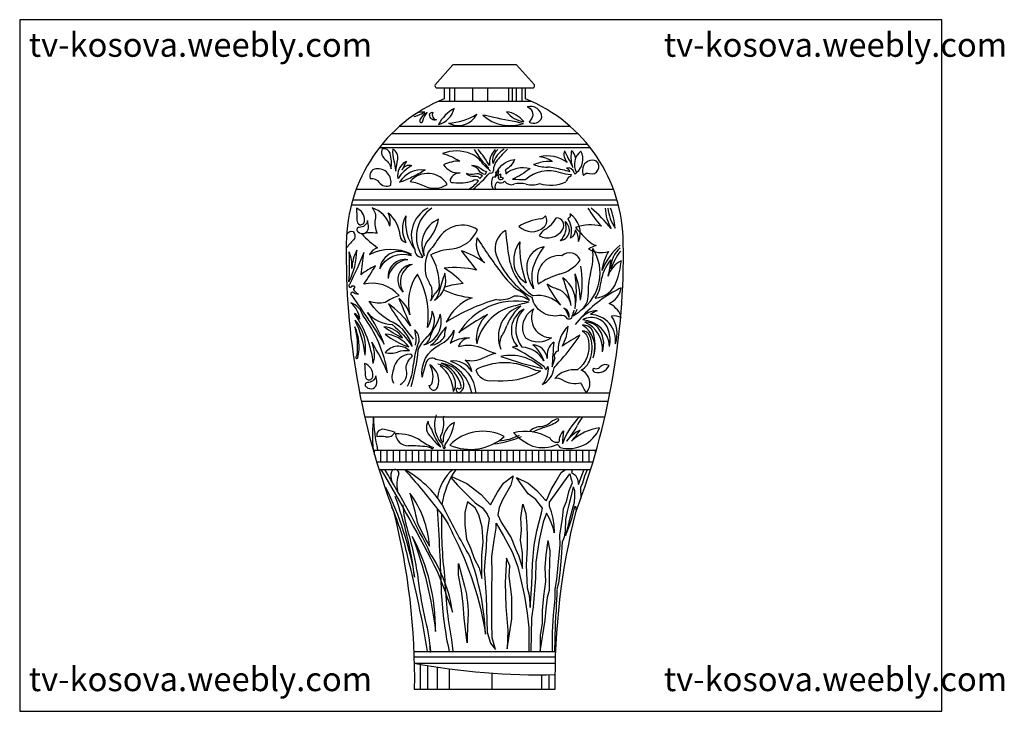
# Model space of a CAD drawing. Units: inches. Extents: x 129655 to 130607, y 56022 to 56690.
import ezdxf

# ---------------------------------------------------------------- set-up
doc = ezdxf.new("R2010")
doc.units = ezdxf.units.IN
doc.header["$MEASUREMENT"] = 0
for name, color, linetype in [('0-Frame', 142, 'Continuous'), ('3', 3, 'Continuous'), ('4', 4, 'Continuous'), ('7', 7, 'Continuous'), ('BH', 3, 'Continuous')]:
    doc.layers.add(name, color=color, linetype=linetype)
doc.styles.add('HELVECONDENSE', font='ARIALN.TTF')

msp = doc.modelspace()

# ---------------------------------------------------------------- hatches: boundary and pattern name
at = {"layer": 'BH'}
h = msp.add_hatch(dxfattribs=at)
h.set_pattern_fill('ANSI31', color=256, scale=48.780488, angle=45, style=0)
h.set_pattern_definition([(90, (127979.9366, 53210.0894), (-6.097561, 1e-15), [])])
h.paths.add_polyline_path([(130212.43, 56274.22), (129996.91, 56274.22), (130000.17, 56262.99), (130209.15, 56262.99)])

# ---------------------------------------------------------------- linework, layer by layer
at = {"layer": '0-Frame', "color": 1}
msp.add_lwpolyline([(129655.36, 56021.86), (130546.1, 56021.86), (130546.1, 56689.91), (129655.36, 56689.91)], close=True, dxfattribs=at)
at = {"layer": '3'}
for p, q in [((130060.19, 56611.28), (130149.13, 56611.28)), ((130022.43, 56587.01), (130186.9, 56587.01)), ((130015.07, 56580.11), (130194.26, 56580.11)), ((130003, 56566.46), (130206.32, 56566.46)), ((130005.48, 56569.55), (130203.84, 56569.55)), ((129980.45, 56526.25), (130228.87, 56526.25)), ((129975.67, 56511.1), (130233.65, 56511.1)), ((129977, 56515.91), (130232.32, 56515.91)), ((129983.73, 56329.4), (130225.59, 56329.4)), ((129985.33, 56321.46), (130223.99, 56321.46)), ((129988.66, 56306.3), (130220.66, 56306.3)), ((129996.9, 56274.22), (130212.43, 56274.22)), ((130000.17, 56262.99), (130209.15, 56262.99)), ((130002.45, 56255.54), (130206.87, 56255.54)), ((130036.04, 56079.52), (130173.25, 56079.52)), ((130036.21, 56074.54), (130173.07, 56074.54)), ((130036.43, 56068.44), (130172.89, 56068.44))]:
    msp.add_line(p, q, dxfattribs=at)
for points in [[(130147.37, 56590.89, 0.466259), (130159.79, 56595.71, 0.480774), (130145.58, 56605.77, -0.466478), (130150, 56594.75, -0.052407)], [(130042.14, 56593.68, 0.231134), (130042.14, 56590.9, 0.6938), (130044.75, 56592.22, -0.089402), (130048.84, 56600.12, 0.177614)], [(130054.55, 56600.36, 0.532642), (130058.06, 56593.08, -0.521776), (130051.31, 56598.14, -0.504255)], [(130102.69, 56597.62, 0.268721), (130141.99, 56589.7, 0.006528), (130113.26, 56595.31, 0.052329)], [(130142.23, 56591.42, 0.19424), (130125.76, 56601.06, 0.201468)], [(130014.07, 56545.76, 0.114441), (130013.17, 56560.83, 0.408028), (130005.45, 56565.13, 0.334223), (130008.5, 56554.91, -0.196774)], [(130018.6, 56543.73, 0.002838), (130020.53, 56555.27, 0.314731), (130015.86, 56564.95, 0.107645), (130016.76, 56553.65, -0.021592)], [(130002.62, 56532.78, 0.365466), (130013.78, 56530.16, 0.518595), (129999.55, 56545.9, 0.49713), (129994.08, 56536.5, -0.26654)], [(130028.87, 56553.25, 0.021668), (130024.72, 56544.81, -0.40319), (130034.31, 56548.96, 0.124822), (130020.85, 56536.52, -0.306833)], [(130105.07, 56540.29, -0.225385), (130099.61, 56543.7, 0.19658), (130092.1, 56548.98, -0.216078), (130100.97, 56546.08, 0.139932), (130106.43, 56543.36, 0.04648)], [(130032.53, 56533.71, -0.069254), (130046.1, 56529.33, 0.265179), (130068.43, 56530.86, 0.50566)], [(130118.13, 56536.16, 0.341302), (130122.68, 56536.68, 0.271205), (130119.17, 56537.33, 0.291491), (130120.08, 56540.57, 0.643357)], [(129981.17, 56496.38, 0.337511), (129983.99, 56491.92, 0.471707), (129988.48, 56495.77, 0.343019), (129980.62, 56507.73, -0.006031)], [(129983.21, 56489.29, 0.844173), (129982.4, 56485.08, 0.6667), (129992.34, 56489.02, 0.078291), (129991.38, 56495.82, -0.363318)], [(130048.48, 56474.7, 0.1311), (130059.98, 56497.11, 0.415852), (130046.2, 56461.75, -0.193778)], [(130052.28, 56418.47, 0.061158), (130056.41, 56425.28, 0.226586), (130060.86, 56433.03, 0.140151), (130052.46, 56462.7, -0.124084), (130073.09, 56468.51, 0.263153), (130097.69, 56487, 0.426123), (130059.54, 56478.17, -0.035381), (130050.06, 56465.34, 0.17877), (130048.16, 56441.91, 0.034637), (130053.08, 56431.45, -0.110997)], [(130161.95, 56470.93, 0.101223), (130150.29, 56447.13, 0.099713), (130151.83, 56430, -0.134598), (130145.49, 56450.73, -0.372428)], [(130033.69, 56462.13, 0.579837), (130003.13, 56449.16, -0.381939)], [(130055.95, 56418.87, 0.349216), (130066.02, 56444.96, 0.026318), (130060.67, 56427.35, -0.133366)], [(130151.85, 56410.6, 0.565129), (130169.2, 56382.68, -0.307637), (130144.14, 56382.2, -0.413777)], [(129980.14, 56364.19, 1.245656), (129981.99, 56363.45, 0.168659), (129979.16, 56393.15, -0.083715), (129981.13, 56365.91, -0.215575)], [(129989.16, 56346.48, 0.337511), (129991.97, 56342.01, 0.471707), (129996.47, 56345.87, 0.343019), (129988.6, 56357.82, -0.006031)], [(129991.2, 56339.39, 0.844173), (129990.38, 56335.17, 0.6667), (130000.32, 56339.11, 0.078291), (129999.37, 56345.91, -0.363318)], [(130062.1, 56277.29, -0.069311), (130053.35, 56294.46, -0.136017), (130049.96, 56301.97, 0.389159), (130052.94, 56286.64, 0.103179)], [(130123.48, 56287.3, 0.329481), (130070.84, 56279.09, 0.293382)], [(130059.06, 56217.22, -0.081869), (130073.89, 56192.97, -0.081997), (130105.28, 56096.34, 0.082363), (130090.16, 56171.59, -0.014412), (130063.97, 56220.62, 0.129247), (130027.39, 56255.09, -0.015626)], [(130051.3, 56181.31, 0.141105), (130032.15, 56232.73, -0.022196), (130039.37, 56204.41, 0.021966)], [(130057.06, 56099.03, 0.1274), (130034.61, 56190.75, -0.061876)]]:
    msp.add_lwpolyline(points, format="xyb", close=True, dxfattribs=at)
for points in [[(130035.79, 56597.46, 0.342669), (130037.15, 56596.3, 0.019434), (130046.65, 56600.49, 0.062856), (130039.6, 56600.03)], [(130123.28, 56564.76, 0.195797), (130112.74, 56551.14, -0.26382), (130117.2, 56564.5)], [(130110.11, 56543.72, -0.019017), (130102.86, 56550.61, 0.136723), (130091.15, 56560.47, 0.183272), (130063.92, 56560.71, -0.068692), (130080.4, 56553.38, 0.109838), (130064.81, 56549.81, 0.27171), (130080.89, 56541.86, 0.289875), (130071.31, 56535.7, 0.719852), (130074.39, 56532.78, 0.126518), (130092.91, 56534.4, -0.405292), (130098.51, 56534.22)], [(130192.4, 56556.06, 0.171285), (130188.53, 56563.69, 0.113624), (130188.93, 56548.85)], [(130114.79, 56537.53, -0.332186), (130133.19, 56554.84, -0.210665), (130124.2, 56544.79, -0.217073), (130124.84, 56540.95, -0.256579), (130148.34, 56546.11, -0.069247), (130131.36, 56535.99, 0.022688), (130143.92, 56535.71, -0.272046), (130177.47, 56542.41, 0.073785), (130188.03, 56540.41, -0.42658), (130185.6, 56537.84, 0.014024), (130183.03, 56533.42)], [(130200.08, 56539.37, -0.411861), (130205.88, 56541.3, 0.803055), (130212.55, 56553.11, 0.481235), (130199.22, 56546.88)], [(130047.29, 56544.61, 0.301927), (130022.33, 56532.95, 0.024274), (130034.18, 56537.97, 0.021693), (130046.7, 56544.69, 0.021693)], [(130102.34, 56538.76, 0.289065), (130094.83, 56540.8, -0.182943), (130086.98, 56541.31, 0.243181), (130095, 56538.76, -0.326782), (130099.78, 56536.37, -0.047), (130102.27, 56538.83)], [(130013.06, 56490.36, 0.251675), (129995.79, 56508.17, -0.231262), (129998.83, 56496.93, 0.164437), (130000.65, 56483.58, 0.126518), (129986.06, 56482.67, 0.044714), (130000.96, 56469.62, 0.186175), (129993.36, 56463.24, -0.233056), (130033.47, 56463.85)], [(129971.09, 56481.79, -0.407126), (129977.63, 56485.48, -0.244451), (129978.72, 56478.41, 0.009345), (129971.3, 56469.83, 0.009345)], [(130138.42, 56475.5, 0.204951), (130133.11, 56451.28, 0.207386), (130144.73, 56435.68)], [(129987.72, 56465.06, -0.032131), (129973.81, 56434.25, 1.400325), (129976.45, 56432.73, -1.177981), (129977.66, 56429.94, 0.125511), (129982.5, 56424.82, -0.194497), (129977.28, 56426.59, 0.993305), (129976.26, 56423.61, 0.004724), (129992.71, 56399.45, -0.01818), (130007.43, 56376.54, 0.061215), (129991.41, 56407.02, 0.211468), (130015.22, 56395.34, -0.083111), (130034.48, 56374.16, 0.223297), (130016.08, 56397.29, -0.137289), (129992.92, 56418.12, 0.156675), (130008.49, 56417.13, -0.064959), (130021.92, 56423.38, 0.280111), (129987.65, 56434.35, 0.016428), (129999.01, 56452.17)], [(130010.72, 56348.76, 0.119493), (129987.12, 56403.97, 0.233267), (129975.37, 56416.39)], [(130190.82, 56409.21, 0.019058), (130188.89, 56403.23, -0.561912), (130184.58, 56400.87, 0.327403), (130176.98, 56404.21, -0.418583), (130150.38, 56421.42)], [(130160.36, 56337.69, 0.266207), (130171.53, 56353.67, 0.002063), (130181.02, 56364.45, 0.037568), (130196.47, 56385.09, 0.018464), (130179.53, 56374.68, 0.114722), (130185.11, 56394.01, 0.201728), (130175.44, 56369.66)], [(130209.36, 56363.28, 0.151087), (130209.05, 56388.94, 0.289439), (130198.93, 56395.01)], [(130092.01, 56329.6, 0.32054), (130057.35, 56361.7, 0.558362), (130047.82, 56358.27, 0.029735), (130044.2, 56344.63, -0.322985), (130060.94, 56375.86, 0.192373), (130074.87, 56390.15, -0.110857), (130071.19, 56377.4, -0.16494), (130089.76, 56382.62, 0.296402), (130079.32, 56374.31, -0.185572), (130103.89, 56371.99, 0.044908), (130115.3, 56367.55, 0.062043), (130102.92, 56362.91, -0.187426), (130085.7, 56360.98, -0.16216), (130092.01, 56349.95, 0.306946), (130071.43, 56360.23, -0.303868), (130096, 56329.18)], [(130197.64, 56351.34, 0.221374), (130207.1, 56364.09, 0.153123), (130206.25, 56384.69, 0.319171), (130198.71, 56389.21, -0.2444), (130204.74, 56379.74, -0.289264), (130194.19, 56351.56)], [(130048.44, 56383.14, 0.107029), (130039.96, 56370.76, -0.054511), (130033.07, 56335.37, -0.054511)], [(130022.92, 56337.46, 0.328738), (130029.09, 56351.09, -0.285715), (130033.6, 56363.59, 0.767136), (130032.78, 56366.87, 0.368931), (130016.58, 56352.12, 0.233438), (130016.38, 56338.93)], [(130074.33, 56330.76, 0.256334), (130075.4, 56342.97, 0.275966), (130059.42, 56357.18)], [(130057.82, 56308.26, 0.20966), (130058.71, 56287.16, 0.077592), (130061.18, 56282.43, -0.207238), (130064.58, 56276.46)], [(130001.46, 56274.22, -0.04498), (129997.18, 56305.88, 0.064098), (129996.91, 56274.22, 0.050346)], [(130065.17, 56306.99, 0.270676), (130064.47, 56303.51, -0.115755), (130062.93, 56289.63, 0.496041), (130064.37, 56281.91)], [(130150.95, 56291.9, -0.037854), (130162.63, 56296.32, 0.083299), (130175.56, 56302.61, 0.837781), (130175.47, 56304.31, 0.151071), (130168.54, 56301.12, -0.168467), (130157.88, 56296.64, 0.181286), (130147.72, 56292.08)], [(130215.6, 56295.53, 0.173891), (130188.55, 56282.68, 0.01443), (130196.85, 56293.52, 0.12626), (130183.7, 56282.78, 0.069108), (130194.21, 56298.39)], [(130177.32, 56276.75, 0.207203), (130174.5, 56279.44, -0.197347), (130151.13, 56277.8, -0.119276), (130132.27, 56291.24, -0.193847), (130167.38, 56285.96, 0.335821), (130176.3, 56281.86, 0.247808)], [(130004.11, 56255.54, -0.015675), (130058.74, 56157.21, -0.006964), (130073.52, 56117.7, 0.107885), (130052.04, 56174.43, 0.021338), (130008.15, 56255.54)], [(130073.95, 56255.54, 0.186072), (130058.82, 56228.09, 0.13369)], [(130076.52, 56255.54, 0.106396), (130063.29, 56221.69, 0.079877)], [(130008.65, 56238.38, -0.07337), (130036.83, 56151.53, 0.057404), (130018.18, 56229.21, 0.057404)], [(130049.42, 56079.52, 0.022764), (130030.25, 56170.86, 0.047126), (130014.97, 56219.09)], [(130058.79, 56217.56, -0.005649), (130062.63, 56136.25, 0.041913), (130070.29, 56079.52)], [(130062.78, 56212.6, 0.036678), (130065.82, 56152.5, 0.036928), (130072.47, 56091.04, 0.017172), (130073.74, 56079.52)], [(130030.1, 56196.38, -0.037964), (130040.37, 56148.05, 0.028763), (130047.19, 56109.85, -0.03594), (130052.16, 56079.52)], [(130079.31, 56164.59), (130085.09, 56142.75, -0.07879), (130088.31, 56111.28, 0.013823), (130087.67, 56088.15), (130084.72, 56111.89), (130083.91, 56125.23), (130082.27, 56138.57), (130079.27, 56153.28), (130079.31, 56164.59)]]:
    msp.add_lwpolyline(points, format="xyb", dxfattribs=at)
for points in [[(130072.47, 56248.56), (130087.35, 56241.95), (130100.99, 56231.13), (130110.28, 56221.38), (130117.07, 56233.47), (130122.6, 56242.14), (130132.02, 56249.33), (130129.79, 56240.41), (130125.61, 56232.98), (130121.87, 56226.1), (130118.58, 56218.6), (130117.25, 56211.53), (130120.5, 56204.68), (130130.26, 56189.37), (130134.44, 56178.7), (130137.69, 56171.74), (130140.94, 56159.68), (130140.94, 56174.99), (130139.08, 56187.05), (130140.01, 56197.26), (130139.55, 56208.86), (130141.41, 56221.85), (130144.2, 56213.01), (130145.12, 56201.43), (130145.59, 56190.3), (130145.59, 56180.09), (130144.66, 56163.39), (130145.12, 56148.08), (130145.59, 56141.12), (130147.44, 56134.16), (130148.37, 56122.1), (130150.23, 56144.37), (130150.7, 56164.32), (130152.33, 56182.37), (130154.88, 56196.33), (130159.52, 56213.5), (130160.45, 56218.14), (130153.95, 56226.49), (130146.52, 56232.05), (130142.34, 56237.62), (130135.37, 56247.83), (130146.52, 56242.26), (130154.88, 56235.3), (130162.77, 56226.49), (130164.17, 56225.56), (130168.81, 56236.23), (130173.66, 56244.04), (130178.57, 56252.47), (130182.66, 56255.54)], [(130167.14, 56223.9), (130186.84, 56251.39)], [(130186.84, 56251.39), (130187.71, 56247.2), (130188.31, 56245.07), (130189.15, 56242.54), (130185.52, 56233.83), (130183.21, 56224.27), (130180.25, 56217.35), (130179.26, 56207.97), (130176.79, 56192.16), (130177.28, 56182.28), (130175.8, 56169.94), (130173.82, 56149.19), (130172.34, 56139.81), (130172.34, 56130.92), (130170.85, 56114.62), (130169.86, 56098.32), (130169.86, 56079.52)], [(130189.44, 56255.54), (130189.09, 56254.89), (130188.46, 56252.39), (130192.22, 56249.88), (130194.1, 56246.13), (130195.05, 56240.8), (130199.75, 56253.33), (130200.73, 56255.54)], [(130203.58, 56255.54), (130203.52, 56255.23), (130200.94, 56249.09), (130198.96, 56242.34), (130196.97, 56237.98), (130197.45, 56227.54)], [(130071.92, 56247.72), (130078.14, 56240.16), (130084.53, 56234.23), (130090.01, 56228.76), (130095.49, 56223.29), (130102.33, 56218.27), (130106.9, 56212.35), (130108.72, 56208.24), (130107.81, 56201.41), (130106.44, 56190.46), (130105.98, 56179.98), (130104.62, 56166.3), (130104.16, 56157.64), (130104.62, 56150.34), (130105.98, 56132.56), (130106.9, 56098.31), (130110.09, 56087.82), (130115.11, 56081.44), (130111.92, 56092.83), (130111.46, 56107.88), (130111.46, 56140.77), (130111.92, 56154.44), (130111.46, 56171.31), (130113.74, 56187.27), (130115.57, 56198.67), (130115.57, 56203.68), (130122.87, 56191.37), (130131.09, 56175.87), (130136.57, 56161.28), (130139.31, 56148.97), (130142.96, 56133.02), (130145.7, 56116.6), (130147.07, 56102.47), (130147.07, 56079.52)], [(130190.14, 56238.59), (130187.66, 56228.71), (130185.69, 56221.3), (130184.2, 56214.88), (130182.72, 56206.98), (130182.22, 56196.11), (130181.24, 56190.19), (130179.26, 56185.25), (130178.27, 56170.43), (130177.28, 56155.61), (130175.8, 56145.74), (130174.31, 56139.81)], [(130190.14, 56238.59), (130191.26, 56235.21), (130191.44, 56229.58), (130190.9, 56223.59), (130189.08, 56216.87), (130185.81, 56204.7), (130182.64, 56191.26), (130186.62, 56201.37), (130188.97, 56209.13), (130191.32, 56218.52), (130192.21, 56219.94), (130192.92, 56215.29)], [(130088.08, 56224.13), (130085.47, 56214.22), (130085.28, 56202.08), (130087.04, 56188.12), (130091.22, 56178.73), (130094.35, 56169.34), (130099.06, 56160.47), (130101.67, 56150.03), (130101.67, 56172.47), (130103.24, 56185.51), (130102.19, 56199.6), (130098.8, 56211.59), (130095.27, 56218.3), (130088.08, 56224.13)], [(130171.83, 56194.2), (130171.81, 56201.52), (130170.71, 56208.23), (130169.2, 56214.53), (130167.14, 56219.73), (130167.14, 56223.9)], [(130164.17, 56213.31), (130161.17, 56204.45), (130157.22, 56187.12), (130154.07, 56165.85), (130153.67, 56150.48), (130151.31, 56122.91), (130149.73, 56112.27), (130149.13, 56079.52)], [(130165.39, 56186.85), (130167.56, 56176.87), (130167.13, 56164.72), (130166.69, 56154.3), (130166.69, 56145.18), (130166.69, 56138.67), (130164.95, 56131.73), (130163.65, 56120.88), (130162.78, 56110.02), (130157.69, 56079.52)], [(130165.39, 56186.85), (130163.65, 56172.96), (130162.78, 56160.81), (130163.21, 56147.35), (130161.48, 56133.03), (130160.17, 56119.14), (130160.17, 56106.55), (130158, 56095.27), (130158, 56079.52)], [(130174.4, 56139.53), (130174.21, 56133.91), (130173.46, 56125.3), (130173.65, 56118.75), (130172.9, 56114.25), (130172.71, 56105.08), (130172.11, 56079.52)]]:
    msp.add_lwpolyline(points, dxfattribs=at)
msp.add_lwpolyline([(130125.65, 56169.82), (130124.4, 56146.07), (130125.03, 56122.95), (130126.9, 56099.82), (130126.28, 56082.32), (130130.66, 56111.07), (130130.66, 56132.32), (130128.15, 56152.32), (130128.78, 56162.32)], close=True, dxfattribs=at)
for centre, radius, start, end in [((130054.78, 56609.05), 20.92, 284.49403, 346.41809), ((130093.42, 56571.02), 37.84, 118.93296, 151.97916), ((130079.11, 56607.63), 19.99, 241.32549, 333.37513), ((130066.95, 56646.53), 56.49, 272.59819, 302.10243), ((130324.56, 56372.51), 276.09, 135.80799, 138.88307), ((130158.07, 56600.45), 73.1, 209.51958, 227.45754), ((130040.3, 56511.35), 78.47, 28.65895, 42.52406), ((130127.81, 56550.96), 18.76, 134.09673, 186.06451), ((130165.38, 56526.8), 31.55, 53.18661, 104.21934), ((130154.49, 56529.11), 28.44, 56.55742, 83.6644), ((130192.68, 56560.11), 11.64, 163.60239, 223.79657), ((133924.49, 58460.91), 4196.47, 206.88288, 207.13219), ((130207.73, 56550.1), 16.45, 128.43852, 207.99796), ((130183.08, 56555.24), 16.37, 308.20305, 28.23343), ((130127.34, 56544.66), 14.31, 138.88307, 181.65817), ((130199.08, 56402.74), 154.62, 105.3235, 107.88111), ((130167.9, 56601.15), 53.79, 252.36978, 267.26176), ((130167.04, 56519.7), 33.35, 84.77415, 105.3235), ((130163.17, 56502.23), 45.25, 78.30648, 87.26176), ((130117.74, 56282.76), 269.37, 75.11302, 78.30648), ((130184.92, 56540.42), 6.35, 14.619, 102.29264), ((130180.15, 56539.96), 7.48, 24.6744, 62.81783), ((130209.92, 56544.3), 11.01, 166.4386, 206.61577), ((130011.64, 56624.37), 127.74, 309.57313, 319.91372), ((130110.62, 56544.17), 2.41, 238.86607, 1.65817), ((130122.34, 56532.15), 11.33, 149.83275, 211.26101), ((130112.17, 56543.8), 5.97, 273.63914, 1.3834), ((130119.73, 56537.27), 6.86, 103.43677, 136.04741), ((130192.08, 56542.28), 1.06, 194.619, 37.09528), ((130073.2, 56554.33), 32.33, 298.24996, 321.5278), ((130119.77, 56528.62), 5.36, 121.03334, 205.6897), ((130119.98, 56537.17), 4.95, 233.04576, 319.90543), ((130130.43, 56538.73), 8.18, 215.46769, 287.12162), ((130138.97, 56511.03), 20.8, 74.60041, 107.12162), ((130150.14, 56550.59), 20.31, 253.83709, 291.61206), ((130168.14, 56565.04), 34.95, 252.48634, 295.21826), ((130063.58, 56481.6), 29.9, 117.96319, 206.97146), ((130072.31, 56479.95), 33.77, 123.83518, 215.3497), ((130275.37, 56546.89), 80.97, 208.69637, 224.17685), ((130108.21, 56391.99), 152.63, 39.02263, 49.47598), ((130262.93, 56509.36), 41.94, 181.85425, 210.48492), ((130263.66, 56511.5), 40.25, 184.9753, 214.73942), ((130141.61, 56478.79), 89.52, 6.26742, 19.04968), ((129992.33, 56479.25), 30.54, 3.67583, 51.48518), ((129990.93, 56493.89), 22.41, 350.94164, 24.37766), ((130051.5, 56487.76), 26.42, 151.25474, 209.5951), ((130072.52, 56494.83), 44.54, 172.72078, 216.96551), ((130158.29, 56503.16), 5.61, 276.02867, 331.28928), ((130156.2, 56495.93), 8.35, 312.86612, 32.86719), ((130143.86, 56516.35), 34.8, 302.92243, 329.27917), ((130173.75, 56491.27), 7.31, 328.74913, 89.80602), ((130185.39, 56500.72), 2.15, 265.41476, 53.78872), ((130174.98, 56483.93), 21.91, 338.27401, 57.77387), ((130164.12, 56447.99), 49.86, 96.02867, 122.05495), ((130150, 56502.61), 17.47, 225.03392, 312.86612), ((130176.29, 56486.55), 10.14, 277.17034, 53.41254), ((130166.13, 56489.21), 17.1, 311.90584, 18.67704), ((130165.55, 56485.67), 22.98, 343.23228, 32.19559), ((130207.06, 56450.78), 40.98, 75.53224, 111.00102), ((130296.87, 56577.81), 137.12, 220.35089, 228.03399), ((130029.85, 56481.66), 7.06, 183.67583, 259.23801), ((130122.45, 56473.68), 26.03, 167.64265, 225.93692), ((130633.59, 56826.79), 639.29, 212.93188, 216.69019), ((130134.43, 56469.03), 19.9, 118.93929, 197.96958), ((130386.15, 56505.11), 262.01, 184.0844, 190.00795), ((130165.33, 56496.38), 17.16, 241.77417, 328.74913), ((130172.05, 56472.81), 17.07, 122.92243, 150.34679), ((130184.49, 56486.19), 7.77, 293.18369, 6.24514), ((130174.67, 56476.12), 20.67, 359.16335, 31.86109), ((130238.21, 56470.91), 99.89, 177.36801, 200.64705), ((130220.9, 56442.67), 30.29, 106.76858, 121.78992), ((130219.41, 56491.69), 21.28, 228.03399, 250.09785), ((130276.51, 56424.04), 63.26, 130.51228, 158.24522), ((130250.33, 56450.72), 23.84, 128.38216, 183.39055), ((129916.18, 56467.13), 64.72, 332.05342, 0.08148), ((129777.03, 56453.1), 197, 355.25356, 3.67932), ((129946.49, 56453.19), 29.89, 353.33632, 24.82757), ((130020.91, 56447.05), 44.8, 153.2449, 176.58428), ((130307.45, 56412.22), 324.07, 170.61552, 174.45852), ((130044.15, 56467.61), 7.22, 176.55477, 274.92734), ((130791.52, 57009.64), 893.44, 217.43023, 218.94977), ((130058.07, 56392.23), 78.15, 53.40191, 72.13258), ((130191.67, 56491.55), 81.38, 200.6192, 239.50765), ((130176.71, 56440.69), 21.32, 83.9968, 197.28324), ((130186.34, 56453.23), 11.4, 22.44871, 130.51009), ((130172.84, 56445), 43.24, 304.51845, 33.5119), ((130217.03, 56488.1), 23.09, 238.44086, 287.66943), ((130143.73, 56462.34), 65.49, 344.268, 5.71895), ((130274.51, 56438.68), 57.43, 151.48496, 171.17522), ((130294.15, 56424.34), 72.08, 144.32456, 159.73186), ((130030.08, 56385.7), 73.38, 115.05317, 128.01044), ((130027.89, 56441.58), 16.7, 81.29746, 185.1639), ((130032.09, 56437.01), 21.14, 94.54043, 170.6806), ((130035.81, 56438.44), 15.2, 94.76958, 183.74213), ((130041.69, 56436.41), 18.6, 112.58336, 211.94597), ((130075.2, 56357.24), 93.26, 76.67329, 96.03084), ((130183.81, 56469.4), 56.55, 190.00795, 234.99545), ((130166.7, 56480.63), 37.97, 285.13094, 322.61926), ((130113.49, 56436.25), 85.29, 348.38832, 10.54946), ((130255.53, 56431.99), 38.92, 138.19376, 174.41559), ((130127.17, 56467.03), 99.77, 345.56449, 354.7743), ((130246.1, 56435.92), 23.17, 114.34275, 164.38811), ((130149.61, 56466.62), 87.47, 339.78176, 353.70715), ((130080.17, 56416.25), 49.37, 145.45657, 193.4948), ((129966.75, 56403.66), 83.31, 352.297, 29.15382), ((130023, 56379.41), 82.33, 42.48606, 59.00115), ((130189.73, 56496.06), 85.76, 216.69019, 231.61445), ((130193.04, 56383.26), 62.9, 105.13094, 125.67064), ((130074.99, 56427.58), 118.11, 351.72524, 8.27476), ((130124.08, 56417.58), 72.97, 1.18564, 21.72264), ((130264.48, 56428.32), 59.96, 164.268, 183.60962), ((130036.71, 56438.5), 16.09, 183.74213, 227.84921), ((130090.25, 56351.82), 83.45, 94.49641, 106.8488), ((130191.32, 56475.6), 48.76, 236.66032, 250.26341), ((130255.28, 56479.01), 100.92, 205.93744, 219.93456), ((129877.23, 56333.01), 321.35, 14.58402, 19.56778), ((130162.93, 56416.53), 29.55, 348.39293, 54.65597), ((130209.37, 56444.61), 23.78, 274.70969, 339.78176), ((130185.52, 56438.84), 31.42, 325.19957, 354.41559), ((130100.29, 56503.95), 82.94, 245.12454, 264.51901), ((130120.09, 56445.06), 25.66, 260.84669, 299.79947), ((130134.87, 56400.69), 22.19, 54.12954, 95.23827), ((130126.59, 56406.29), 24.63, 30.18266, 66.31522), ((130156.13, 56393.18), 30.27, 44.04692, 99.04618), ((130167.87, 56410.23), 20.69, 10.2758, 70.26341), ((130289.08, 56319.45), 123.21, 119.59616, 141.94193), ((130187.45, 56423.47), 17.22, 305.05576, 3.60962), ((130217.4, 56433.28), 19.02, 293.00218, 352.81995), ((130325.79, 56254.82), 197.53, 116.94926, 119.59616), ((129959.92, 56397.74), 24.21, 7.0222, 50.35226), ((130267.34, 56568.76), 298.21, 210.9378, 218.91931), ((129957.32, 56339.16), 93.6, 36.04028, 54.59158), ((130502.11, 56611.18), 516.84, 201.62632, 204.81971), ((130004.36, 56397.86), 28.64, 13.87731, 52.86591), ((130109.12, 56378.65), 45.9, 111.41243, 155.3817), ((130171, 56233.13), 194.53, 106.4209, 122.17972), ((130134.38, 56353.86), 64.33, 78.60598, 148.44925), ((130143, 56367.09), 47.15, 105.78197, 168.1235), ((130148.64, 56383.71), 30.91, 107.10588, 203.04926), ((130166.51, 56379.56), 43.16, 128.66454, 159.14264), ((130265.61, 55933.27), 497.96, 103.76973, 105.78197), ((130214.27, 56394.12), 24.09, 25.41194, 64.01291), ((129892.51, 56346.12), 105.07, 6.308, 34.74618), ((129973.56, 56395.8), 11.49, 25.24967, 62.65611), ((130038.98, 56398.37), 23.58, 286.78318, 17.22134), ((130035.16, 56399.27), 20.89, 309.45228, 25.95182), ((130015.88, 56410.88), 38.15, 331.18901, 356.29044), ((130025.22, 56412.65), 37, 325.12894, 348.62878), ((130227.25, 56185.43), 250.31, 118.6504, 126.15988), ((130126.44, 56382), 30.04, 129.75863, 189.9727), ((130153.83, 56389.87), 23.56, 119.54956, 221.504), ((130162.92, 56390.96), 28.38, 136.87863, 217.87616), ((130166.51, 56397.34), 20.21, 13.73129, 43.9137), ((130178.3, 56403.83), 8.02, 347.81718, 69.82781), ((130180.05, 56414.39), 14.31, 313.39472, 343.3298), ((130181.23, 56423.86), 21.67, 293.52842, 318.03574), ((130213.63, 56387.3), 21.47, 91.39182, 136.19575), ((130221.79, 56386.43), 23.97, 111.23335, 129.22102), ((130206.5, 56380.45), 24.54, 351.5247, 89.69926), ((130229.76, 56391.04), 12.77, 57.05008, 102.50396), ((130203.6, 56386.59), 28.87, 340.24912, 35.8678), ((129949.02, 56372.68), 40.58, 350.31968, 41.68854), ((129888.96, 56355.45), 100.61, 5.93648, 26.07174), ((130134.25, 56333.58), 89.64, 138.2044, 147.99135), ((130085.87, 56385.28), 20.13, 156.45073, 183.79493), ((130056.52, 56421.47), 74.56, 329.26592, 339.14264), ((130184.83, 56372.79), 26.31, 338.81444, 57.5891), ((130207.77, 56385.07), 17.18, 15.70281, 119.76321), ((130197.48, 56372.2), 27.84, 4.05214, 86.35929), ((130202.78, 56383.19), 14.52, 39.16125, 95.34618), ((130189.59, 56371.45), 28.74, 355.17976, 65.70123), ((130096.16, 56522.39), 156.8, 235.431, 243.12814), ((130005.83, 56370.39), 22.93, 31.96276, 86.59638), ((130055.52, 56446.27), 76.4, 231.85257, 251.4656), ((130006.51, 56355.4), 30.84, 36.70528, 86.61288), ((130029.72, 56381.27), 11.55, 330.17176, 50.89396), ((130006.6, 56381.12), 31.74, 349.85952, 16.68903), ((130077.39, 56376.29), 26.59, 145.12894, 166.89593), ((130051.47, 56392.01), 16.42, 272.2363, 330.6321), ((130195.05, 56376.9), 24.49, 341.27014, 39.16125), ((130189.01, 56379.8), 36.67, 351.17255, 15.70281), ((129830.55, 56274.94), 194.71, 22.27911, 32.06141), ((129967.8, 56366.09), 30.33, 343.8846, 23.7525), ((130020.93, 56359.16), 15.4, 44.43239, 143.4102), ((130097.67, 56353.66), 61.93, 159.3148, 176.49287), ((130042.54, 56384.41), 9.2, 290.66567, 346.89593), ((130045.6, 56388.99), 14.9, 295.91604, 327.99135), ((130131.1, 56377.13), 12.21, 149.26592, 206.84652), ((130127.95, 56348.6), 35.83, 18.85308, 49.82519), ((130149.93, 56360.81), 15.21, 7.45427, 85.75169), ((130181.57, 56365.32), 16.75, 127.642, 188.70861), ((130590.74, 56337.24), 421.43, 174.3703, 177.6385), ((130013.78, 56387.8), 20.15, 254.9925, 289.40762), ((130028.55, 56345.89), 24.29, 82.00007, 109.40762), ((130129.94, 56322.63), 43.01, 44.82765, 103.05045), ((130135.58, 56358.27), 16.01, 87.84421, 104.69545), ((130037.56, 56189.27), 207.03, 53.16823, 63.00866), ((130139.41, 56348.06), 25.5, 28.37581, 87.51318), ((130176.48, 56364.95), 4.82, 102.47321, 209.27198), ((129980.89, 56360.81), 55.07, 333.17603, 356.49287), ((130041.78, 56341.08), 18.35, 339.94192, 58.02062), ((130033.6, 56345.53), 21.07, 339.83822, 31.84497), ((130041.72, 56329.72), 32.62, 1.82991, 52.82414), ((130060.38, 56333.58), 24.5, 11.34979, 85.01509), ((130051.81, 56328.94), 30.96, 12.9114, 69.77264), ((130123.83, 56297.38), 61.17, 65.85232, 117.2128), ((130256.45, 56762.07), 420.22, 251.08472, 256.79338), ((130162.62, 56354.93), 2.8, 281.03384, 8.46736), ((130130.25, 56371.87), 43.03, 336.34094, 347.5512), ((130213.96, 56361.03), 12.01, 254.81755, 333.90453), ((130221.13, 56350.04), 6.76, 57.69611, 139.22661), ((130110.05, 56355.88), 14.77, 196.11722, 281.08357), ((130120.69, 56421.68), 80.68, 264.44928, 290.96414), ((130161.59, 56381.62), 31.15, 245.85232, 264.82787), ((130122.03, 56418.19), 76.94, 290.96414, 298.53496), ((130143.82, 56352.58), 22.26, 318.0171, 6.18626), ((130159.43, 56351.99), 3.73, 3.03281, 53.16823), ((130190.81, 56327.31), 24.48, 82.06537, 139.05629), ((130192.48, 56338.71), 13.65, 316.9873, 67.78528), ((130211.02, 56351.5), 2.07, 117.12398, 264.46984), ((130212.35, 56357.61), 4.84, 241.9882, 319.22661), ((130050.98, 56339.15), 2.55, 257.3258, 339.83822), ((130076.5, 56336.82), 8.06, 306.65824, 11.34979), ((130174.07, 56333.19), 10.31, 55.21761, 99.75321), ((130191.89, 56362.77), 24.25, 240.49785, 283.16362), ((130141.03, 56303.83), 66.54, 22.60397, 32.06924), ((130055.18, 56336.18), 4.09, 180.84098, 339.94192), ((130079.69, 56332.54), 2.72, 169.3912, 306.65824), ((130078.04, 56332.85), 1.05, 72.47558, 169.3912), ((130079.98, 56335.4), 2.06, 223.63373, 12.9114), ((130083.75, 56283.35), 19.44, 115.16707, 184.22283), ((130023.06, 56310.59), 53.31, 324.25243, 349.56676), ((130242.24, 56259.1), 65.95, 133.71187, 161.40304), ((130244.05, 56274.05), 55.47, 144.44036, 153.96546), ((130006.28, 56288.37), 6.01, 75.14282, 194.78987), ((129954.65, 56093.75), 207.36, 72.22137, 75.14282), ((130010.55, 56295.32), 8.47, 258.52409, 330.975), ((130020.94, 56250.67), 39.22, 56.42669, 93.58905), ((130030.63, 56290.44), 12.16, 182.95926, 271.28814), ((130191.39, 56282.15), 15.1, 134.7719, 181.06968), ((130185.65, 56308.17), 32.51, 255.1505, 337.12555), ((130286.18, 56277.94), 106.47, 171.94439, 178.82159), ((130005.06, 56268.25), 19.15, 78.52409, 103.85998), ((130089.23, 56353.56), 84.27, 236.42669, 246.07044), ((130068.72, 56277.72), 2.95, 144.25243, 212.16399), ((130103.05, 56373.09), 93.37, 276.13977, 293.43928), ((130114.83, 56335.13), 52.08, 273.62816, 296.78923), ((130033.47, 56164.35), 113.96, 82.1158, 91.28814), ((130047.44, 56265.24), 12.11, 61.05457, 82.1158), ((130053.89, 56276.9), 1.22, 241.05457, 342.50096), ((130065.43, 56276.49), 0.857, 181.5852, 337.19977), ((130031.07, 56249.25), 17.12, 166.65377, 198.87072), ((130017.93, 56251.71), 3.82, 354.82384, 157.13526), ((130048, 56240.66), 28.36, 157.804, 191.93771), ((130154.19, 56232.79), 129.33, 185.14983, 196.35275), ((130119.25, 56184.23), 53.51, 10.73036, 32.91888), ((129838.94, 56060.17), 214.1, 4.99262, 6.51034)]:
    msp.add_arc(centre, radius, start, end, dxfattribs=at)
at = {"layer": '4'}
msp.add_lwpolyline([(130073.9, 56646.3), (130056.76, 56627.03, 0.399189), (130057.65, 56624.03), (130065.39, 56624.03), (130065.39, 56613.5, 0.304435), (129970.84, 56473.71, 0.095292), (130016.49, 56215.07, -0.064775), (130036.58, 56043.39), (130172.74, 56043.39, -0.064775), (130192.83, 56215.07, 0.095292), (130238.48, 56473.71, 0.304435), (130143.94, 56613.5), (130143.94, 56624.03), (130151.67, 56624.03, 0.399189), (130152.56, 56627.03), (130135.42, 56646.3)], format="xyb", close=True, dxfattribs=at)
at = {"layer": '7'}
msp.add_line((130065.39, 56624.03), (130143.94, 56624.03), dxfattribs=at)
at = {"layer": 'BH'}
for p, q in [((130070.53, 56624.03), (130070.53, 56611.28)), ((130075.29, 56624.03), (130075.29, 56611.28)), ((130092.74, 56624.03), (130092.74, 56611.28)), ((130107.37, 56624.03), (130107.37, 56611.28)), ((130127.46, 56624.03), (130127.46, 56611.28)), ((130131.16, 56624.03), (130131.16, 56611.28)), ((130135.04, 56624.03), (130135.04, 56611.28)), ((130140.51, 56624.03), (130140.51, 56611.28)), ((130042.46, 56043.39), (130042.46, 56067.32)), ((130049.58, 56043.39), (130049.58, 56066.08)), ((130059.1, 56043.39), (130059.1, 56064.54)), ((130070.62, 56043.39), (130070.62, 56062.88)), ((130111.78, 56043.39), (130111.78, 56058.66)), ((130159.74, 56043.39), (130159.74, 56057.1)), ((130166.86, 56043.39), (130166.86, 56057.17))]:
    msp.add_line(p, q, dxfattribs=at)
msp.add_arc((130156.76, 56700.7), 643.61, 259.22504, 271.42034, dxfattribs=at)

# ---------------------------------------------------------------- texts
at = {"layer": '0-Frame', "color": 1, "style": 'HELVECONDENSE'}
for p in [(129664.16, 56654.08), (130277.6, 56654.08), (129664.16, 56041.34), (130277.6, 56041.34)]:
    msp.add_text('tv-kosova.weebly.com', height=23.166, dxfattribs=at).set_placement(p)

doc.saveas('drawing.dxf')
